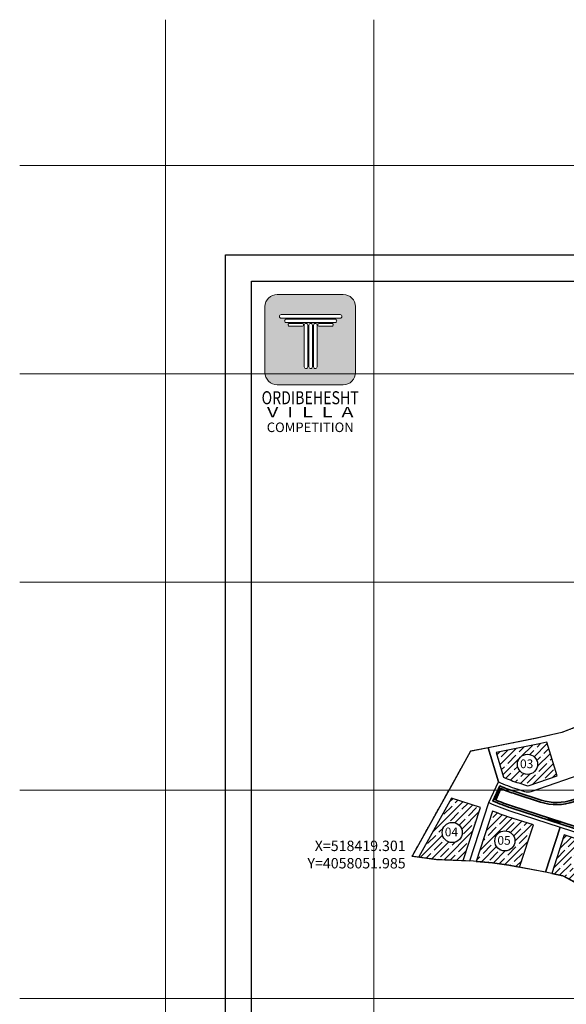
# Model space of a CAD drawing. Extents: x 518042 to 519431, y 4057490 to 4058681.
# Drawn here: x 518231 to 518493, y 4057981 to 4058454 of the extents above; entities that cross this region are included whole.
import ezdxf
from ezdxf.enums import TextEntityAlignment as Align

# ---------------------------------------------------------------- set-up
doc = ezdxf.new("R2010")
doc.units = 0
doc.header["$LTSCALE"] = 0.01
doc.header["$PDMODE"] = 3
doc.header["$PDSIZE"] = 0.1
doc.linetypes.add('ACAD_ISO02W100', pattern=[15, 12, -3])
for name, color, linetype, lineweight in [('AXIS', 251, 'Continuous', 0), ('ParkingEntry', 165, 'Continuous', 30), ('Road', 252, 'Continuous', 35), ('text', 1, 'Continuous', 5)]:
    doc.layers.add(name, color=color, linetype=linetype, lineweight=lineweight)
for name, color, linetype in [('Border', 15, 'Continuous'), ('زمین', 80, 'Continuous'), ('سطح اشغال', 211, 'Continuous'), ('شماره قطعات', 7, 'Continuous'), ('قطعات', 2, 'Continuous')]:
    doc.layers.add(name, color=color, linetype=linetype)
doc.layers.add('HELP', color=221, linetype='Continuous', lineweight=5, plot=False)
doc.styles.add('axe', font='arial_1.ttf')
doc.styles.get("Standard").update_dxf_attribs({"font": 'verdana_1.ttf'})
doc.styles.add('WMF-Arial0', font='arial_1.ttf')

# ---------------------------------------------------------------- blocks, each defined once
blk = doc.blocks.new('CODE-NO.')
at = {"layer": 'شماره قطعات', "lineweight": 30}
blk.add_circle((0, 0), 4.83, dxfattribs=at)
blk.add_attdef('01', (-3.58, -1.84), '', height=4.2, dxfattribs=at)
blk = doc.blocks.new('A$Cf0d71c4d')
at = {"layer": 'AXIS'}
for p, q in [((-207.41, -642.34), (21.51, 66.61)), ((-112.25, -673.07), (116.67, 35.89)), ((761.3, -245.82), (-66.61, 21.51)), ((730.57, -340.98), (-97.34, -73.65)), ((699.84, -436.15), (-128.07, -168.81)), ((669.11, -531.31), (-158.8, -263.98)), ((638.38, -626.47), (-189.52, -359.14))]:
    blk.add_line(p, q, dxfattribs=at)
blk = doc.blocks.new('A$C1A490E1E')
h = blk.add_hatch(color=10)
h.dxf.hatch_style = 1
edge = h.paths.add_edge_path()
edge.add_line((-9.53, 13), (9.53, 13))
edge.add_arc((9.53, 9.5), 3.5, 0, 90, ccw=False)
edge.add_line((13.03, 9.5), (13.03, -9.5))
edge.add_arc((9.53, -9.5), 3.5, -90, 0, ccw=False)
edge.add_line((9.53, -13), (-9.53, -13))
edge.add_arc((-9.53, -9.5), 3.5, 180, 270, ccw=False)
edge.add_line((-13.03, -9.5), (-13.03, 9.5))
edge.add_arc((-9.53, 9.5), 3.5, 90, 180, ccw=False)
edge = h.paths.add_edge_path(flags=16)
edge.add_arc((-1.21, 4.18), 0.5, 90, 180)
edge.add_line((-1.71, 4.18), (-1.71, -7.87))
edge.add_arc((-1.21, -7.87), 0.5, 180, 270)
edge.add_arc((-1.21, -7.87), 0.5, 270, 360)
edge.add_line((-0.71, -7.87), (-0.71, 4.18))
edge.add_arc((-1.21, 4.18), 0.5, 0, 90)
edge = h.paths.add_edge_path(flags=16)
edge.add_arc((0.13, 4.18), 0.5, 0, 90, ccw=False)
edge.add_line((0.63, 4.18), (0.63, -7.87))
edge.add_arc((0.13, -7.87), 0.5, -90, 0, ccw=False)
edge.add_arc((0.13, -7.87), 0.5, 180, 270, ccw=False)
edge.add_line((-0.37, -7.87), (-0.37, 4.18))
edge.add_arc((0.13, 4.18), 0.5, 90, 180, ccw=False)
edge = h.paths.add_edge_path(flags=16)
edge.add_arc((1.47, 4.18), 0.5, 0, 90, ccw=False)
edge.add_line((1.97, 4.18), (1.97, -7.87))
edge.add_arc((1.47, -7.87), 0.5, -90, 0, ccw=False)
edge.add_arc((1.47, -7.87), 0.5, 180, 270, ccw=False)
edge.add_line((0.97, -7.87), (0.97, 4.18))
edge.add_arc((1.47, 4.18), 0.5, 90, 180, ccw=False)
edge = h.paths.add_edge_path(flags=16)
edge.add_line((6.25, 3.88), (2.59, 3.88))
edge.add_arc((2.59, 4.28), 0.4, 180, 270, ccw=False)
edge.add_arc((2.59, 4.28), 0.4, 90, 180, ccw=False)
edge.add_line((2.59, 4.68), (6.25, 4.68))
edge.add_arc((6.25, 4.28), 0.4, 0, 90, ccw=False)
edge.add_arc((6.25, 4.28), 0.4, 270, 360, ccw=False)
edge = h.paths.add_edge_path(flags=16)
edge.add_line((-5.99, 3.88), (-2.33, 3.88))
edge.add_arc((-2.33, 4.28), 0.4, 270, 360)
edge.add_arc((-2.33, 4.28), 0.4, 0, 90)
edge.add_line((-2.33, 4.68), (-5.99, 4.68))
edge.add_arc((-5.99, 4.28), 0.4, 90, 180)
edge.add_arc((-5.99, 4.28), 0.4, 180, 270)
edge = h.paths.add_edge_path(flags=16)
edge.add_line((7.15, 5.88), (-6.89, 5.88))
edge.add_arc((-6.89, 5.38), 0.5, 90, 180)
edge.add_arc((-6.89, 5.38), 0.5, 180, 270)
edge.add_line((-6.89, 4.88), (7.15, 4.88))
edge.add_arc((7.15, 5.38), 0.5, 270, 360)
edge.add_arc((7.15, 5.38), 0.5, 0, 90)
edge = h.paths.add_edge_path(flags=16)
edge.add_line((8.65, 7.18), (-8.39, 7.18))
edge.add_arc((-8.39, 6.68), 0.5, 90, 180)
edge.add_arc((-8.39, 6.68), 0.5, 180, 270)
edge.add_line((-8.39, 6.18), (8.65, 6.18))
edge.add_arc((8.65, 6.68), 0.5, 270, 360)
edge.add_arc((8.65, 6.68), 0.5, 0, 90)
at = {"layer": 'HELP', "color": 10}
for points in [[(-9.53, 13), (9.53, 13, -0.414214), (13.03, 9.5), (13.03, -9.5, -0.414214), (9.53, -13), (-9.53, -13, -0.414214), (-13.03, -9.5), (-13.03, 9.5, -0.414214)], [(8.65, 7.18), (-8.39, 7.18, 0.414214), (-8.89, 6.68), (-8.89, 6.68, 0.414214), (-8.39, 6.18), (8.65, 6.18, 0.414214), (9.15, 6.68), (9.15, 6.68, 0.414214)], [(7.15, 5.88), (-6.89, 5.88, 0.414214), (-7.39, 5.38), (-7.39, 5.38, 0.414214), (-6.89, 4.88), (7.15, 4.88, 0.414214), (7.65, 5.38), (7.65, 5.38, 0.414214)], [(-5.99, 3.88), (-2.33, 3.88, 0.414214), (-1.93, 4.28), (-1.93, 4.28, 0.414214), (-2.33, 4.68), (-5.99, 4.68, 0.414214), (-6.39, 4.28), (-6.39, 4.28, 0.414214)], [(-1.21, 4.68), (-1.21, 4.68, 0.414214), (-1.71, 4.18), (-1.71, -7.87, 0.414214), (-1.21, -8.37), (-1.21, -8.37, 0.414214), (-0.71, -7.87), (-0.71, 4.18, 0.414214)], [(0.13, 4.68), (0.13, 4.68, -0.414214), (0.63, 4.18), (0.63, -7.87, -0.414214), (0.13, -8.37), (0.13, -8.37, -0.414214), (-0.37, -7.87), (-0.37, 4.18, -0.414214)], [(1.47, 4.68), (1.47, 4.68, -0.414214), (1.97, 4.18), (1.97, -7.87, -0.414214), (1.47, -8.37), (1.47, -8.37, -0.414214), (0.97, -7.87), (0.97, 4.18, -0.414214)], [(6.25, 3.88), (2.59, 3.88, -0.414214), (2.19, 4.28), (2.19, 4.28, -0.414214), (2.59, 4.68), (6.25, 4.68, -0.414214), (6.65, 4.28), (6.65, 4.28, -0.414214)]]:
    blk.add_lwpolyline(points, format="xyb", close=True, dxfattribs=at)
blk = doc.blocks.new('A$C060D23D4')
at = {"layer": 'Border'}
for points in [[(-29.7, 0), (29.7, 0), (29.7, -42), (-29.7, -42)], [(-28.7, -1), (28.7, -1), (28.7, -41), (-28.7, -41)]]:
    blk.add_lwpolyline(points, close=True, dxfattribs=at)
at = {"xscale": 0.1333333333333337, "yscale": 0.1333333333333337, "zscale": 0.1333333333333337}
blk.add_blockref('A$C1A490E1E', (-26.45, -3.25), dxfattribs=at)
at = {"color": 10, "style": 'WMF-Arial0'}
for s, height, width, p in [('ORDIBEHESHT', 0.5, 0.8, (-26.45, -5.233)), ('V  I  L  L  A', 0.4, 1.4, (-26.45, -5.833))]:
    blk.add_text(s, height=height, dxfattribs=dict(at, width=width)).set_placement(p, align=Align.TOP_CENTER)
blk.add_text('COMPETITION', height=0.3675, dxfattribs=at).set_placement((-26.45, -6.435), align=Align.TOP_CENTER)

msp = doc.modelspace()

# ---------------------------------------------------------------- hatches: boundary and pattern name
at = {"layer": 'ParkingEntry'}
h = msp.add_hatch(dxfattribs=at)
h.set_pattern_fill('ANSI31', color=256, scale=0.099978, angle=-446.94814)
h.set_pattern_definition([(300.157, (518460.71463, 4058081.67518), (0.274468, 0.159466), [])])
h.paths.add_polyline_path([(518461.045, 4058084.788), (518461.97, 4058084.401), (518460.715, 4058081.675), (518459.79, 4058082.058)])
h = msp.add_hatch(dxfattribs=at)
h.set_pattern_fill('ANSI31', color=256, scale=0.099978, angle=-176.94814)
h.set_pattern_definition([(210.157, (518460.71463, 4058081.67518), (0.159466, -0.274468), [])])
h.paths.add_polyline_path([(518460.715, 4058081.675), (518459.79, 4058082.058), (518458.537, 4058079.335), (518459.459, 4058078.949)])
h = msp.add_hatch(dxfattribs=at)
h.set_pattern_fill('ANSI31', color=256, scale=0.1, angle=-360.11889)
h.set_pattern_definition([(26.986, (518487.6512, 4058069.4502), (-0.144072, 0.28293), [])])
h.paths.add_polyline_path([(518484.489, 4058069.424), (518487.343, 4058068.499), (518487.651, 4058069.45), (518484.797, 4058070.376)])
h = msp.add_hatch(dxfattribs=at)
h.set_pattern_fill('ANSI31', color=256, scale=0.1, angle=-90.11889)
h.set_pattern_definition([(296.986, (518487.6512, 4058069.4502), (0.28293, 0.144072), [])])
h.paths.add_polyline_path([(518487.343, 4058068.499), (518490.196, 4058067.574), (518490.505, 4058068.525), (518487.651, 4058069.45)])
at = {"layer": 'سطح اشغال'}
h = msp.add_hatch(dxfattribs=at)
h.set_pattern_fill('ANSI35', color=256, scale=0.7)
h.paths.add_polyline_path([(518484.06, 4058106.686), (518479.73, 4058105.696), (518459.614, 4058101.705), (518463.203, 4058089.858, 0.0267232), (518470.549, 4058087.095), (518474.219, 4058085.903, 0.1632426), (518475.491, 4058085.915), (518488.942, 4058090.573)])
h.paths.add_polyline_path([(518479.547, 4058096.049, -1), (518469.895, 4058096.049, -1)], flags=16)
h.paths.add_polyline_path([(518470.044, 4058093.025), (518479.576, 4058093.025), (518479.576, 4058099.587), (518470.044, 4058099.587)], flags=24)
h = msp.add_hatch(dxfattribs=at)
h.set_pattern_fill('ANSI35', color=256, scale=0.7)
h.paths.add_polyline_path([(518438.265, 4058079.871), (518422.496, 4058051.557), (518431.088, 4058050.404), (518443.845, 4058049.85), (518452.189, 4058075.307)])
h.paths.add_polyline_path([(518443.421, 4058063.319, -1), (518433.769, 4058063.319, -1)], flags=16)
h.paths.add_polyline_path([(518433.919, 4058060.296), (518443.45, 4058060.296), (518443.45, 4058066.854), (518433.919, 4058066.854)], flags=24)
h = msp.add_hatch(dxfattribs=at)
h.set_pattern_fill('ANSI35', color=256, scale=0.7)
h.paths.add_polyline_path([(518477.584, 4058066.937), (518465.356, 4058070.907, -0.0218026), (518457.95, 4058073.617), (518450.032, 4058049.461), (518457.918, 4058048.809), (518465.713, 4058047.588), (518470.927, 4058046.628)])
h.paths.add_polyline_path([(518468.684, 4058059.286, -1), (518459.032, 4058059.286, -1)], flags=16)
h.paths.add_polyline_path([(518459.181, 4058056.263), (518468.712, 4058056.263), (518468.712, 4058062.821), (518459.181, 4058062.821)], flags=24)
h = msp.add_hatch(dxfattribs=at)
h.set_pattern_fill('ANSI35', color=256, scale=0.7)
h.paths.add_polyline_path([(518492.33, 4058062.15), (518486.36, 4058043.663), (518491.627, 4058042.476), (518497.368, 4058039.543), (518502.186, 4058037.508), (518507.836, 4058035.36), (518514.195, 4058055.051)])
h.paths.add_polyline_path([(518505.214, 4058049.099, -1), (518495.562, 4058049.099, -1)], flags=16)
h.paths.add_polyline_path([(518495.711, 4058046.075), (518505.242, 4058046.075), (518505.242, 4058052.633), (518495.711, 4058052.633)], flags=24)

# ---------------------------------------------------------------- linework, layer by layer
at = {"layer": 'ParkingEntry'}
for points in [[(518461.045, 4058084.788), (518461.97, 4058084.401), (518460.715, 4058081.675), (518459.79, 4058082.058), (518461.045, 4058084.788)], [(518460.715, 4058081.675), (518459.79, 4058082.058), (518458.537, 4058079.335), (518459.459, 4058078.949), (518460.715, 4058081.675)]]:
    msp.add_lwpolyline(points, dxfattribs=at)
for points in [[(518484.489, 4058069.424), (518487.343, 4058068.499), (518487.651, 4058069.45), (518484.797, 4058070.376)], [(518487.343, 4058068.499), (518490.196, 4058067.574), (518490.505, 4058068.525), (518487.651, 4058069.45)]]:
    msp.add_lwpolyline(points, close=True, dxfattribs=at)
at = {"layer": 'Road'}
for points in [[(518699.372, 4057999.662), (518466.731, 4058075.192, -0.0267696), (518458.123, 4058078.437), (518461.469, 4058085.705, 0.0264115), (518469.175, 4058082.81), (518481.286, 4058078.878, 0.3354367), (518508.638, 4058088.349, -0.1632547), (518518.711, 4058096.118), (518593.48, 4058122.007)], [(518699.681, 4058000.613), (518467.036, 4058076.144, -0.0237836), (518459.459, 4058078.949), (518461.97, 4058084.401, 0.0232923), (518468.87, 4058081.857), (518480.977, 4058077.926, 0.3354367), (518509.469, 4058087.792, -0.1632547), (518519.038, 4058095.173), (518593.808, 4058121.062)], [(518443.479, 4058095.398, 0.0000464), (518443.49, 4058095.388, 0.0000464)], [(518443.49, 4058095.388, 0.0000027), (518443.491, 4058095.388, 0.0000027)], [(518443.985, 4058096.273, 0.0000024), (518443.985, 4058096.273, 0.0000024)], [(518439.923, 4058089.287, 0.0003992), (518440.032, 4058089.203, 0.0003992)]]:
    msp.add_lwpolyline(points, format="xyb", dxfattribs=at)
msp.add_point((518419.301, 4058051.986), dxfattribs=at)
at = {"layer": 'زمین', "linetype": 'ACAD_ISO02W100', "lineweight": 0, "ltscale": 2}
for p, q in [((518491.147, 4058111.384), (518479.104, 4058108.63)), ((518497.802, 4058113.878), (518491.147, 4058111.384)), ((518479.104, 4058108.63), (518463.411, 4058105.517)), ((518447.376, 4058102.335), (518442.245, 4058093.163)), ((518463.411, 4058105.517), (518447.376, 4058102.335)), ((518447.376, 4058102.335), (518447.376, 4058102.335)), ((518447.376, 4058102.335), (518447.376, 4058102.335)), ((518447.376, 4058102.335), (518447.376, 4058102.335)), ((518463.411, 4058105.517), (518463.411, 4058105.517)), ((518442.245, 4058093.163), (518439.144, 4058087.615)), ((518439.144, 4058087.615), (518419.301, 4058051.986)), ((518419.301, 4058051.986), (518431.088, 4058050.404)), ((518431.088, 4058050.404), (518446.958, 4058049.715)), ((518465.713, 4058047.588), (518483.368, 4058044.337))]:
    msp.add_line(p, q, dxfattribs=at)
at = {"layer": 'سطح اشغال'}
for points in [[(518484.06, 4058106.686), (518479.73, 4058105.696), (518459.614, 4058101.705), (518463.203, 4058089.858, 0.0267232), (518470.549, 4058087.095), (518474.219, 4058085.903, 0.1632426), (518475.491, 4058085.915), (518488.942, 4058090.573)], [(518477.584, 4058066.937), (518465.356, 4058070.907, -0.0218026), (518457.95, 4058073.617), (518450.032, 4058049.461), (518457.918, 4058048.809), (518465.713, 4058047.588), (518470.927, 4058046.628)]]:
    msp.add_lwpolyline(points, format="xyb", close=True, dxfattribs=at)
for points in [[(518452.189, 4058075.307), (518438.265, 4058079.871), (518422.496, 4058051.557), (518431.088, 4058050.404), (518443.845, 4058049.85)], [(518514.195, 4058055.051), (518492.33, 4058062.15), (518486.36, 4058043.663), (518491.627, 4058042.476), (518497.368, 4058039.543), (518502.186, 4058037.508), (518507.836, 4058035.36)]]:
    msp.add_lwpolyline(points, close=True, dxfattribs=at)
at = {"layer": 'قطعات'}
for points in [[(518497.797, 4058113.877), (518491.147, 4058111.384), (518479.104, 4058108.63), (518455.783, 4058104.003), (518460.728, 4058087.682, 0.0312429), (518469.633, 4058084.238), (518473.293, 4058083.05, 0.1632426), (518476.473, 4058083.081), (518504.217, 4058092.687), (518497.797, 4058113.877)], [(518456.128, 4058077.69, 0.0311204), (518466.272, 4058073.764), (518490.399, 4058065.931), (518483.422, 4058044.325), (518483.368, 4058044.337), (518465.713, 4058047.588), (518457.918, 4058048.809), (518446.958, 4058049.715), (518456.128, 4058077.69)]]:
    msp.add_lwpolyline(points, format="xyb", dxfattribs=at)
at = {"layer": 'قطعات', "lineweight": 30}
msp.add_lwpolyline([(518419.301, 4058051.986), (518431.088, 4058050.404), (518446.958, 4058049.715), (518456.128, 4058077.69), (518460.728, 4058087.682), (518455.783, 4058104.003), (518447.376, 4058102.335), (518439.291, 4058087.879), (518419.301, 4058051.986)], dxfattribs=at)
at = {"layer": 'قطعات'}
msp.add_lwpolyline([(518490.399, 4058065.931), (518528.429, 4058053.584), (518520.925, 4058030.385), (518511.555, 4058033.946), (518502.186, 4058037.508), (518498.97, 4058038.866), (518497.368, 4058039.543), (518497.368, 4058039.543), (518496.637, 4058039.916), (518494.498, 4058041.009), (518491.627, 4058042.476), (518491.627, 4058042.476), (518483.422, 4058044.325), (518490.399, 4058065.931)], dxfattribs=at)

# ---------------------------------------------------------------- block references
at = {"layer": 'AXIS', "rotation": 17.89524059214401}
msp.add_blockref('A$Cf0d71c4d', (518300.915, 4058383.573), dxfattribs=at)
at = {"layer": 'Border', "xscale": 12.5, "yscale": 12.5, "zscale": 12.5}
msp.add_blockref('A$C060D23D4', (518701.028, 4058340.606), dxfattribs=at)
at = {"layer": 'شماره قطعات', "color": 9, "lineweight": 30}
for p, values in [((518474.721, 4058096.049), {'01': '03'}), ((518438.595, 4058063.319), {'01': '04'}), ((518463.858, 4058059.286), {'01': '05'})]:
    msp.add_blockref('CODE-NO.', p, dxfattribs=at).add_auto_attribs(values)

# ---------------------------------------------------------------- texts
at = {"layer": 'text', "insert": (518416.231, 4058052.091), "char_height": 5, "attachment_point": 6, "style": 'axe'}
msp.add_mtext('X=518419.301\\PY=4058051.985', dxfattribs=at)

doc.saveas('drawing.dxf')
